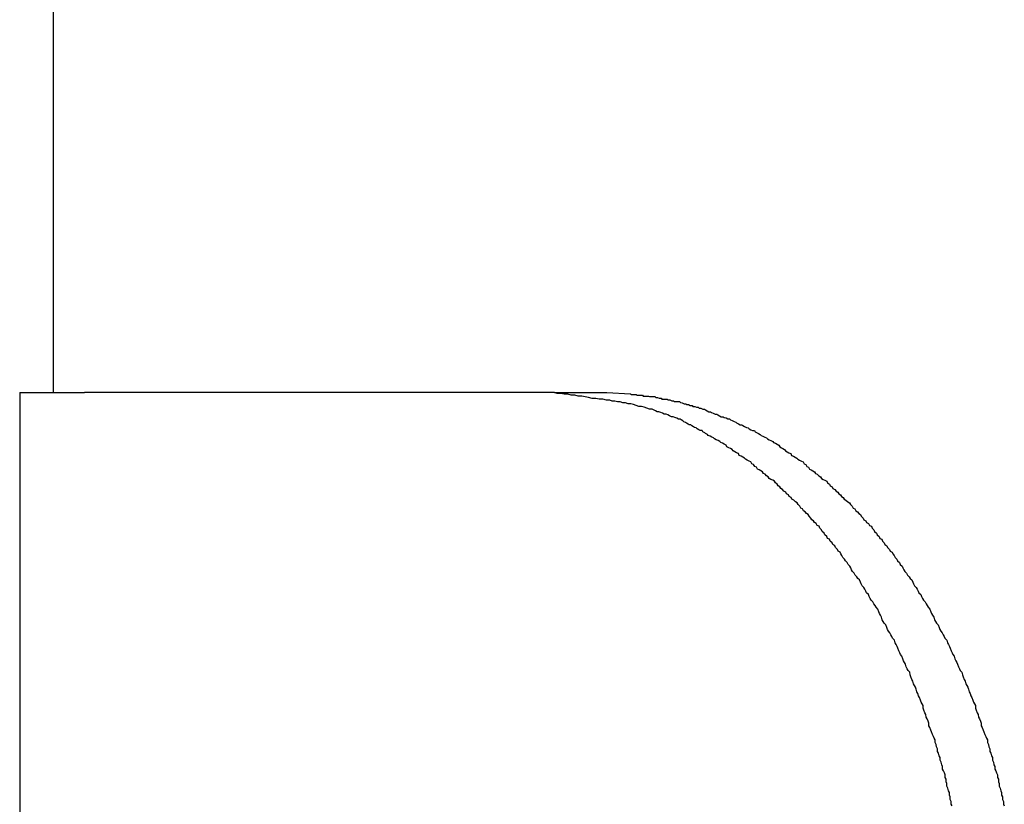
# Model space of a CAD drawing. Extents: x -46.6 to 46.6, y -19.8 to 19.8.
# Drawn here: x 0.5 to 0.8, y 6.5 to 6.8 of the extents above; entities that cross this region are included whole.
import ezdxf

# ---------------------------------------------------------------- set-up
doc = ezdxf.new("R2010")
doc.units = 0
doc.layers.get('0').update_dxf_attribs({"linetype": 'CONTINUOUS'})

msp = doc.modelspace()

# ---------------------------------------------------------------- linework, layer by layer
at = {"color": 0}
for points in [[(0.5024, 8.1769), (0.5024, 6.6769)], [(0.5024, 8.1769), (0.5024, 6.6769)], [(0.5024, 8.1769), (0.5024, 6.6769)], [(0.5024, 8.1769), (0.5024, 6.6769)], [(0.5024, 8.1769), (0.5024, 6.6769)], [(0.5024, 8.1769), (0.5024, 6.6769)], [(0.5024, 8.1769), (0.5024, 6.6769)], [(0.5024, 8.1769), (0.5024, 6.6769)], [(0.5024, 8.1769), (0.5024, 6.6769)], [(0.5024, 8.1769), (0.5024, 6.6769)], [(0.5024, 8.1769), (0.5024, 6.6769)], [(0.5024, 8.1769), (0.5024, 6.6769)], [(0.5024, 8.1769), (0.5024, 6.6769)], [(0.5024, 8.1769), (0.5024, 6.6769)], [(0.5024, 8.1769), (0.5024, 6.6769)], [(0.5024, 8.1769), (0.5024, 6.6769)], [(0.5024, 8.1769), (0.5024, 6.6769)], [(0.5024, 8.1769), (0.5024, 6.6769)], [(0.5024, 8.1769), (0.5024, 6.6769)], [(0.5024, 8.1769), (0.5024, 6.6769)], [(0.5024, 8.1769), (0.5024, 6.6769)], [(0.4911, 6.6769), (0.4911, 6.6769)], [(0.4911, 6.6769), (0.4911, 6.2769)], [(0.4911, 6.6769), (0.4911, 6.2769)], [(0.4911, 6.6769), (0.4911, 6.2769)], [(0.4911, 6.6769), (0.4911, 6.2769)], [(0.4911, 6.6769), (0.4911, 6.2769)], [(0.4911, 6.6769), (0.4911, 6.2769)], [(0.4911, 6.6769), (0.4911, 6.2769)], [(0.4911, 6.6769), (0.4911, 6.2769)], [(0.4911, 6.6769), (0.4911, 6.2769)], [(0.4911, 6.6769), (0.4911, 6.2769)], [(0.4911, 6.6769), (0.4911, 6.2769)], [(0.4911, 6.6769), (0.4911, 6.2769)], [(0.4911, 6.6769), (0.4911, 6.2769)], [(0.4911, 6.6769), (0.4911, 6.2769)], [(0.4911, 6.6769), (0.4911, 6.2769)], [(0.4911, 6.6769), (0.4911, 6.2769)], [(0.4911, 6.6769), (0.4911, 6.2769)], [(0.4911, 6.6769), (0.4911, 6.2769)], [(0.4911, 6.6769), (0.4911, 6.2769)], [(0.4911, 6.6769), (0.4911, 6.2769)], [(0.4911, 6.6769), (0.4911, 6.2769)], [(0.4911, 6.6769), (0.4911, 6.6769)], [(0.4911, 6.6769), (0.513, 6.6769)], [(0.4911, 6.6769), (0.513, 6.6769)], [(0.4911, 6.6769), (0.513, 6.6769)], [(0.4911, 6.6769), (0.513, 6.6769)], [(0.4911, 6.6769), (0.513, 6.6769)], [(0.4911, 6.6769), (0.513, 6.6769)], [(0.4911, 6.6769), (0.513, 6.6769)], [(0.4911, 6.6769), (0.513, 6.6769)], [(0.4911, 6.6769), (0.513, 6.6769)], [(0.4911, 6.6769), (0.513, 6.6769)], [(0.4911, 6.6769), (0.513, 6.6769)], [(0.4911, 6.6769), (0.513, 6.6769)], [(0.4911, 6.6769), (0.513, 6.6769)], [(0.4911, 6.6769), (0.513, 6.6769)], [(0.4911, 6.6769), (0.513, 6.6769)], [(0.4911, 6.6769), (0.513, 6.6769)], [(0.4911, 6.6769), (0.513, 6.6769)], [(0.4911, 6.6769), (0.513, 6.6769)], [(0.4911, 6.6769), (0.513, 6.6769)], [(0.4911, 6.6769), (0.513, 6.6769)], [(0.4911, 6.6769), (0.513, 6.6769)], [(0.5024, 6.6769), (0.5024, 6.6769)], [(0.513, 6.6769), (0.513, 6.6769)], [(0.6721, 6.6769), (0.513, 6.6769)], [(0.6721, 6.6769), (0.513, 6.6769)], [(0.6721, 6.6769), (0.513, 6.6769)], [(0.6721, 6.6769), (0.513, 6.6769)], [(0.6721, 6.6769), (0.513, 6.6769)], [(0.6721, 6.6769), (0.513, 6.6769)], [(0.6721, 6.6769), (0.513, 6.6769)], [(0.6721, 6.6769), (0.513, 6.6769)], [(0.6721, 6.6769), (0.513, 6.6769)], [(0.6721, 6.6769), (0.513, 6.6769)], [(0.6721, 6.6769), (0.513, 6.6769)], [(0.6721, 6.6769), (0.513, 6.6769)], [(0.6721, 6.6769), (0.513, 6.6769)], [(0.6721, 6.6769), (0.513, 6.6769)], [(0.6721, 6.6769), (0.513, 6.6769)], [(0.6721, 6.6769), (0.513, 6.6769)], [(0.6721, 6.6769), (0.513, 6.6769)], [(0.6721, 6.6769), (0.513, 6.6769)], [(0.6721, 6.6769), (0.513, 6.6769)], [(0.6721, 6.6769), (0.513, 6.6769)], [(0.6721, 6.6769), (0.513, 6.6769)], [(0.513, 6.6769), (0.513, 6.6769)], [(0.8067, 6.537), (0.8064, 6.5376), (0.8064, 6.5385), (0.8061, 6.5391), (0.8061, 6.54), (0.8058, 6.5406), (0.8058, 6.5415), (0.8055, 6.5421), (0.8053, 6.543), (0.805, 6.5436), (0.805, 6.5445), (0.8047, 6.5451), (0.8047, 6.546), (0.8044, 6.5466), (0.8044, 6.5475), (0.8044, 6.5475), (0.8041, 6.5481), (0.8038, 6.5488), (0.8035, 6.5494), (0.8035, 6.5503), (0.8032, 6.5509), (0.803, 6.5518), (0.8027, 6.5524), (0.8027, 6.5533), (0.8024, 6.5539), (0.8021, 6.5548), (0.8018, 6.5554), (0.8018, 6.5563), (0.8015, 6.5569), (0.8013, 6.5578), (0.801, 6.5584), (0.801, 6.5593), (0.801, 6.5593), (0.8007, 6.5599), (0.8004, 6.5605), (0.8001, 6.5611), (0.7998, 6.562), (0.7995, 6.5626), (0.7992, 6.5635), (0.7989, 6.5641), (0.7989, 6.565), (0.7986, 6.5656), (0.7983, 6.5664), (0.798, 6.567), (0.7978, 6.5679), (0.7975, 6.5685), (0.7972, 6.5694), (0.7969, 6.57), (0.7969, 6.5709), (0.7969, 6.5709), (0.7966, 6.5715), (0.7963, 6.5721), (0.796, 6.5727), (0.7957, 6.5736), (0.7954, 6.5742), (0.7951, 6.575), (0.7948, 6.5756), (0.7946, 6.5765), (0.7943, 6.5771), (0.794, 6.5777), (0.7937, 6.5783), (0.7934, 6.5792), (0.7931, 6.5798), (0.7928, 6.5807), (0.7925, 6.5813), (0.7924, 6.5822), (0.7924, 6.5822), (0.7918, 6.5828), (0.7915, 6.5834), (0.7912, 6.584), (0.7909, 6.5849), (0.7906, 6.5855), (0.7903, 6.5861), (0.79, 6.5867), (0.7897, 6.5876), (0.7893, 6.5882), (0.789, 6.5888), (0.7887, 6.5894), (0.7884, 6.5903), (0.7881, 6.5909), (0.7878, 6.5916), (0.7875, 6.5922), (0.7872, 6.5931), (0.7872, 6.5931), (0.7866, 6.5937), (0.7863, 6.5943), (0.786, 6.5949), (0.7857, 6.5955), (0.7852, 6.5961), (0.7849, 6.5967), (0.7846, 6.5973), (0.7843, 6.5982), (0.7837, 6.5988), (0.7834, 6.5994), (0.7831, 6.6), (0.7828, 6.6009), (0.7825, 6.6015), (0.7822, 6.6021), (0.7819, 6.6027), (0.7816, 6.6036), (0.7816, 6.6036), (0.781, 6.6042), (0.7807, 6.6048), (0.7802, 6.6054), (0.7799, 6.606), (0.7793, 6.6066), (0.779, 6.6072), (0.7787, 6.6078), (0.7784, 6.6085), (0.7778, 6.6091), (0.7775, 6.6097), (0.7772, 6.6103), (0.7769, 6.6109), (0.7763, 6.6115), (0.776, 6.6121), (0.7757, 6.6127), (0.7754, 6.6135), (0.7754, 6.6135), (0.7748, 6.6139), (0.7745, 6.6145), (0.7739, 6.6151), (0.7736, 6.6157), (0.773, 6.6163), (0.7727, 6.6169), (0.7724, 6.6175), (0.7721, 6.6181), (0.7715, 6.6187), (0.7712, 6.6193), (0.7706, 6.6199), (0.7703, 6.6205), (0.7697, 6.6211), (0.7694, 6.6217), (0.7691, 6.6223), (0.7688, 6.6229), (0.7688, 6.6229), (0.7682, 6.6232), (0.7679, 6.6238), (0.7673, 6.6244), (0.767, 6.625), (0.7664, 6.6254), (0.7661, 6.626), (0.7655, 6.6266), (0.7652, 6.6272), (0.7646, 6.6275), (0.7643, 6.6281), (0.7637, 6.6287), (0.7634, 6.6293), (0.7628, 6.6298), (0.7625, 6.6304), (0.762, 6.631), (0.7617, 6.6316), (0.7617, 6.6316), (0.7611, 6.6319), (0.7607, 6.6325), (0.7601, 6.6329), (0.7598, 6.6335), (0.7592, 6.6338), (0.7589, 6.6344), (0.7583, 6.635), (0.758, 6.6356), (0.7574, 6.6359), (0.757, 6.6365), (0.7564, 6.6369), (0.7561, 6.6375), (0.7555, 6.6378), (0.7552, 6.6384), (0.7546, 6.639), (0.7543, 6.6396), (0.7543, 6.6396), (0.7537, 6.6399), (0.7531, 6.6405), (0.7525, 6.6408), (0.7522, 6.6414), (0.7516, 6.6417), (0.7513, 6.6423), (0.7507, 6.6426), (0.7504, 6.6432), (0.7498, 6.6435), (0.7493, 6.6441), (0.7487, 6.6444), (0.7484, 6.645), (0.7478, 6.6453), (0.7475, 6.6459), (0.7469, 6.6463), (0.7466, 6.6469), (0.7466, 6.6469), (0.746, 6.6472), (0.7454, 6.6475), (0.7448, 6.6478), (0.7445, 6.6484), (0.7439, 6.6487), (0.7435, 6.6492), (0.7429, 6.6495), (0.7426, 6.6501), (0.742, 6.6504), (0.7414, 6.6507), (0.7408, 6.651), (0.7405, 6.6516), (0.7399, 6.6519), (0.7395, 6.6525), (0.7389, 6.6528), (0.7386, 6.6534), (0.7386, 6.6534), (0.738, 6.6537), (0.7374, 6.654), (0.7368, 6.6543), (0.7365, 6.6547), (0.7359, 6.655), (0.7353, 6.6553), (0.7347, 6.6556), (0.7344, 6.6562), (0.7338, 6.6565), (0.7332, 6.6568), (0.7326, 6.6571), (0.7323, 6.6576), (0.7317, 6.6579), (0.7311, 6.6582), (0.7305, 6.6585), (0.7302, 6.6591), (0.7302, 6.6591), (0.7296, 6.6594), (0.729, 6.6597), (0.7284, 6.66), (0.7281, 6.6603), (0.7275, 6.6606), (0.7269, 6.6609), (0.7263, 6.6612), (0.726, 6.6615), (0.7254, 6.6618), (0.7248, 6.6621), (0.7242, 6.6624), (0.7239, 6.6627), (0.7233, 6.663), (0.723, 6.6633), (0.7224, 6.6636), (0.7221, 6.664), (0.7221, 6.664), (0.7215, 6.664), (0.721, 6.6643), (0.7204, 6.6646), (0.7201, 6.6649), (0.7195, 6.665), (0.7192, 6.6653), (0.7186, 6.6656), (0.7183, 6.6659), (0.7177, 6.6659), (0.7174, 6.6662), (0.7168, 6.6665), (0.7165, 6.6668), (0.7159, 6.667), (0.7156, 6.6673), (0.715, 6.6676), (0.7147, 6.6679), (0.7147, 6.6679), (0.7141, 6.6679), (0.7135, 6.6682), (0.7129, 6.6684), (0.7123, 6.6687), (0.7117, 6.6687), (0.7111, 6.669), (0.7105, 6.6693), (0.7099, 6.6696), (0.7093, 6.6696), (0.7087, 6.6699), (0.7081, 6.6701), (0.7075, 6.6704), (0.7069, 6.6704), (0.7063, 6.6707), (0.7057, 6.671), (0.7052, 6.6713), (0.7052, 6.6713), (0.7043, 6.6713), (0.7034, 6.6716), (0.7025, 6.6719), (0.7016, 6.6722), (0.7007, 6.6722), (0.6998, 6.6725), (0.6989, 6.6728), (0.698, 6.6731), (0.6971, 6.6731), (0.6962, 6.6734), (0.6953, 6.6734), (0.6944, 6.6737), (0.6935, 6.6737), (0.6926, 6.674), (0.6917, 6.674), (0.6909, 6.6743), (0.6909, 6.6743), (0.6897, 6.6743), (0.6885, 6.6746), (0.6873, 6.6746), (0.6861, 6.6749), (0.6849, 6.6749), (0.6837, 6.6752), (0.6825, 6.6754), (0.6814, 6.6757), (0.6802, 6.6757), (0.679, 6.676), (0.6778, 6.676), (0.6766, 6.6763), (0.6754, 6.6763), (0.6742, 6.6766), (0.673, 6.6766), (0.6721, 6.6769)], [(0.6721, 6.6769), (0.6721, 6.6769)], [(0.6721, 6.6769), (0.6898, 6.6769)], [(0.6721, 6.6769), (0.6898, 6.6769)], [(0.6721, 6.6769), (0.6898, 6.6769)], [(0.6721, 6.6769), (0.6898, 6.6769)], [(0.6721, 6.6769), (0.6898, 6.6769)], [(0.6721, 6.6769), (0.6898, 6.6769)], [(0.6721, 6.6769), (0.6898, 6.6769)], [(0.6721, 6.6769), (0.6898, 6.6769)], [(0.6721, 6.6769), (0.6898, 6.6769)], [(0.6721, 6.6769), (0.6898, 6.6769)], [(0.6721, 6.6769), (0.6898, 6.6769)], [(0.6721, 6.6769), (0.6898, 6.6769)], [(0.6721, 6.6769), (0.6898, 6.6769)], [(0.6721, 6.6769), (0.6898, 6.6769)], [(0.6721, 6.6769), (0.6898, 6.6769)], [(0.6721, 6.6769), (0.6898, 6.6769)], [(0.6721, 6.6769), (0.6898, 6.6769)], [(0.6721, 6.6769), (0.6898, 6.6769)], [(0.6721, 6.6769), (0.6898, 6.6769)], [(0.6721, 6.6769), (0.6898, 6.6769)], [(0.6721, 6.6769), (0.6898, 6.6769)], [(0.6721, 6.6769), (0.6721, 6.6769)], [(0.6898, 6.6769), (0.6979, 6.6765), (0.6979, 6.6765), (0.6982, 6.6762), (0.6988, 6.6762), (0.6992, 6.6762), (0.6998, 6.6762), (0.7001, 6.676), (0.7007, 6.676), (0.7013, 6.676), (0.7019, 6.676), (0.7022, 6.6757), (0.7028, 6.6757), (0.7034, 6.6757), (0.704, 6.6757), (0.7043, 6.6755), (0.7049, 6.6755), (0.7055, 6.6755), (0.7061, 6.6755), (0.7061, 6.6755), (0.7064, 6.6752), (0.707, 6.6752), (0.7076, 6.675), (0.7082, 6.675), (0.7085, 6.6747), (0.7091, 6.6747), (0.7097, 6.6747), (0.7103, 6.6747), (0.7106, 6.6744), (0.7112, 6.6744), (0.7118, 6.6741), (0.7124, 6.6741), (0.7127, 6.6738), (0.7133, 6.6738), (0.7139, 6.6738), (0.7145, 6.6738), (0.7145, 6.6738), (0.7148, 6.6735), (0.7154, 6.6734), (0.716, 6.6731), (0.7166, 6.6731), (0.7169, 6.6728), (0.7175, 6.6728), (0.7181, 6.6725), (0.7187, 6.6725), (0.719, 6.6722), (0.7196, 6.6722), (0.7202, 6.6719), (0.7208, 6.6719), (0.7211, 6.6716), (0.7217, 6.6716), (0.7223, 6.6713), (0.7229, 6.6713), (0.7229, 6.6713), (0.7232, 6.671), (0.7238, 6.6707), (0.7244, 6.6704), (0.725, 6.6704), (0.7253, 6.6701), (0.7259, 6.6699), (0.7265, 6.6696), (0.7271, 6.6696), (0.7274, 6.6693), (0.728, 6.669), (0.7286, 6.6687), (0.7292, 6.6687), (0.7296, 6.6684), (0.7302, 6.6683), (0.7308, 6.668), (0.7314, 6.668), (0.7314, 6.668), (0.7317, 6.6677), (0.7323, 6.6674), (0.7329, 6.6671), (0.7335, 6.6669), (0.7338, 6.6666), (0.7344, 6.6663), (0.735, 6.666), (0.7356, 6.666), (0.7359, 6.6657), (0.7365, 6.6654), (0.7371, 6.6651), (0.7377, 6.6649), (0.738, 6.6646), (0.7386, 6.6643), (0.7392, 6.664), (0.7398, 6.664), (0.7398, 6.664), (0.7401, 6.6636), (0.7407, 6.6633), (0.7412, 6.663), (0.7418, 6.6627), (0.7421, 6.6624), (0.7427, 6.6621), (0.7433, 6.6618), (0.7439, 6.6615), (0.7442, 6.6612), (0.7448, 6.6609), (0.7454, 6.6606), (0.746, 6.6603), (0.7463, 6.66), (0.7469, 6.6597), (0.7475, 6.6594), (0.7481, 6.6591), (0.7481, 6.6591), (0.7484, 6.6585), (0.749, 6.6582), (0.7494, 6.6579), (0.75, 6.6576), (0.7503, 6.6571), (0.7509, 6.6568), (0.7515, 6.6565), (0.7521, 6.6562), (0.7524, 6.6556), (0.753, 6.6553), (0.7536, 6.655), (0.7542, 6.6547), (0.7545, 6.6543), (0.7551, 6.654), (0.7557, 6.6537), (0.7563, 6.6534), (0.7563, 6.6534), (0.7566, 6.6528), (0.7572, 6.6525), (0.7575, 6.6519), (0.7581, 6.6516), (0.7584, 6.651), (0.759, 6.6507), (0.7596, 6.6504), (0.7602, 6.6501), (0.7605, 6.6495), (0.7611, 6.6492), (0.7616, 6.6487), (0.7622, 6.6484), (0.7625, 6.6478), (0.7631, 6.6475), (0.7637, 6.6472), (0.7643, 6.6469), (0.7643, 6.6469), (0.7646, 6.6463), (0.7652, 6.6459), (0.7655, 6.6453), (0.7661, 6.645), (0.7664, 6.6444), (0.767, 6.6441), (0.7675, 6.6435), (0.7681, 6.6432), (0.7684, 6.6426), (0.769, 6.6423), (0.7693, 6.6417), (0.7699, 6.6414), (0.7702, 6.6408), (0.7708, 6.6405), (0.7714, 6.6399), (0.772, 6.6396), (0.772, 6.6396), (0.7723, 6.639), (0.7729, 6.6384), (0.7732, 6.6378), (0.7738, 6.6375), (0.7741, 6.6369), (0.7747, 6.6365), (0.7751, 6.6359), (0.7757, 6.6356), (0.776, 6.635), (0.7766, 6.6344), (0.7769, 6.6338), (0.7775, 6.6335), (0.7778, 6.6329), (0.7784, 6.6325), (0.7788, 6.6319), (0.7794, 6.6316), (0.7794, 6.6316), (0.7797, 6.631), (0.7802, 6.6304), (0.7805, 6.6298), (0.7811, 6.6293), (0.7814, 6.6287), (0.782, 6.6281), (0.7823, 6.6275), (0.7829, 6.6272), (0.7832, 6.6266), (0.7837, 6.626), (0.784, 6.6254), (0.7846, 6.625), (0.7849, 6.6244), (0.7855, 6.6238), (0.7858, 6.6232), (0.7864, 6.6229), (0.7864, 6.6229), (0.7867, 6.6223), (0.7871, 6.6217), (0.7874, 6.6211), (0.788, 6.6205), (0.7883, 6.6199), (0.7889, 6.6193), (0.7892, 6.6187), (0.7898, 6.6181), (0.7901, 6.6175), (0.7904, 6.6169), (0.7907, 6.6163), (0.7913, 6.6157), (0.7916, 6.6151), (0.7922, 6.6145), (0.7925, 6.6139), (0.7931, 6.6135), (0.7931, 6.6135), (0.7934, 6.6127), (0.7937, 6.6121), (0.794, 6.6115), (0.7946, 6.6109), (0.7949, 6.6103), (0.7952, 6.6097), (0.7955, 6.6091), (0.7961, 6.6085), (0.7964, 6.6078), (0.7967, 6.6072), (0.797, 6.6066), (0.7976, 6.606), (0.7979, 6.6054), (0.7983, 6.6048), (0.7986, 6.6042), (0.7992, 6.6036), (0.7992, 6.6036), (0.7995, 6.6027), (0.7998, 6.6021), (0.8001, 6.6015), (0.8005, 6.6009), (0.8008, 6.6), (0.8011, 6.5994), (0.8014, 6.5988), (0.802, 6.5982), (0.8023, 6.5973), (0.8026, 6.5967), (0.8029, 6.5961), (0.8034, 6.5955), (0.8037, 6.5949), (0.804, 6.5943), (0.8043, 6.5937), (0.8049, 6.5931), (0.8049, 6.5931), (0.8052, 6.5922), (0.8055, 6.5916), (0.8058, 6.5909), (0.8061, 6.5903), (0.8064, 6.5894), (0.8067, 6.5888), (0.807, 6.5882), (0.8074, 6.5876), (0.8077, 6.5867), (0.808, 6.5861), (0.8083, 6.5855), (0.8086, 6.5849), (0.8089, 6.584), (0.8092, 6.5834), (0.8095, 6.5828), (0.81, 6.5822), (0.81, 6.5822), (0.8102, 6.5813), (0.8105, 6.5807), (0.8108, 6.5798), (0.8111, 6.5792), (0.8114, 6.5783), (0.8117, 6.5777), (0.812, 6.5771), (0.8123, 6.5765), (0.8125, 6.5756), (0.8128, 6.575), (0.8131, 6.5742), (0.8134, 6.5736), (0.8137, 6.5727), (0.814, 6.5721), (0.8143, 6.5715), (0.8146, 6.5709), (0.8146, 6.5709), (0.8146, 6.57), (0.8149, 6.5694), (0.8152, 6.5685), (0.8155, 6.5679), (0.8157, 6.567), (0.816, 6.5664), (0.8163, 6.5656), (0.8166, 6.565), (0.8166, 6.5641), (0.8169, 6.5635), (0.8172, 6.5626), (0.8175, 6.562), (0.8178, 6.5611), (0.8181, 6.5605), (0.8184, 6.5599), (0.8187, 6.5593), (0.8187, 6.5593), (0.8187, 6.5584), (0.819, 6.5578), (0.8192, 6.5569), (0.8195, 6.5563), (0.8195, 6.5554), (0.8198, 6.5548), (0.8201, 6.5539), (0.8204, 6.5533), (0.8204, 6.5524), (0.8207, 6.5518), (0.8209, 6.5509), (0.8212, 6.5503), (0.8212, 6.5494), (0.8215, 6.5488), (0.8218, 6.5481), (0.8221, 6.5475), (0.8221, 6.5475), (0.8221, 6.5466), (0.8224, 6.546), (0.8224, 6.5451), (0.8227, 6.5445), (0.8227, 6.5436), (0.823, 6.543), (0.8232, 6.5421), (0.8235, 6.5415), (0.8235, 6.5406), (0.8238, 6.54), (0.8238, 6.5391), (0.8241, 6.5385), (0.8241, 6.5376), (0.8244, 6.537)], [(0.6898, 6.6769), (0.6898, 6.6769)]]:
    msp.add_lwpolyline(points, dxfattribs=at)

doc.saveas('drawing.dxf')
